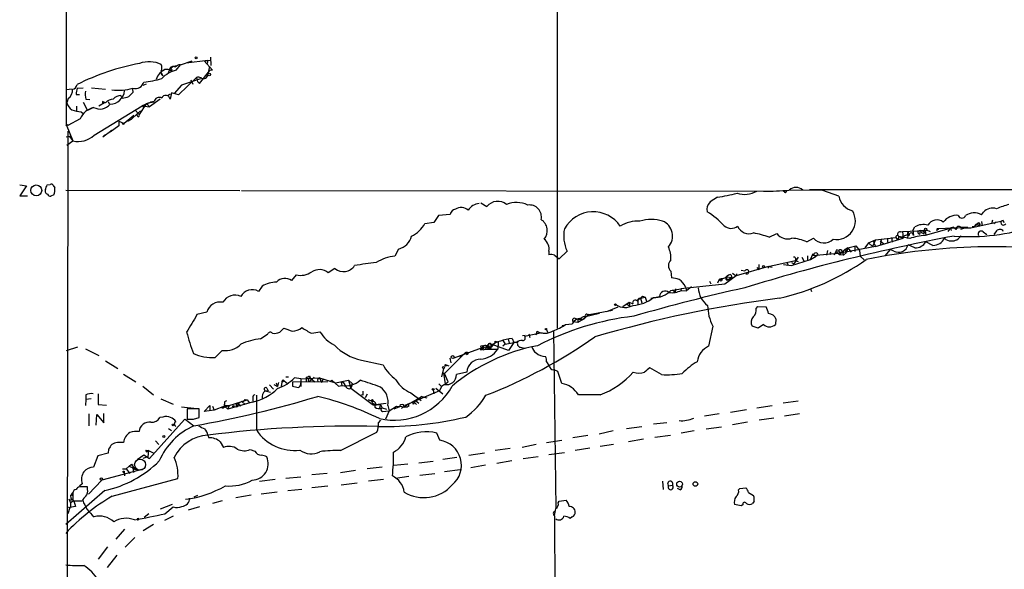
# Model space of a CAD drawing. Extents: x 18 to 1030, y 342 to 1196.
# Drawn here: x 29 to 190, y 473 to 563 of the extents above; entities that cross this region are included whole.
import ezdxf

# ---------------------------------------------------------------- set-up
doc = ezdxf.new("R2010")
doc.units = 0
doc.header["$MEASUREMENT"] = 0
doc.layers.add('MAIN', color=5, linetype='CONTINUOUS')

msp = doc.modelspace()

# ---------------------------------------------------------------- linework, layer by layer
at = {"layer": 'MAIN'}
for p, q in [((117.0093, 912.8931), (116.9247, 512.6738)), ((56.134, 556.1078), (59.69, 556.5311)), ((59.0973, 556.4465), (60.198, 556.5311)), ((59.69, 556.5311), (59.6053, 556.0231)), ((60.1133, 557.0391), (60.198, 555.6845)), ((53.4247, 555.0071), (53.1707, 554.4145)), ((54.0173, 555.5151), (53.4247, 555.0071)), ((53.4247, 555.0071), (53.6787, 554.7531)), ((53.848, 554.9225), (53.6787, 554.7531)), ((54.61, 555.5998), (54.0173, 555.5151)), ((54.0173, 555.5151), (54.61, 555.5998)), ((54.5253, 554.9225), (55.2027, 555.7691)), ((55.2027, 555.7691), (57.15, 556.4465)), ((58.3353, 552.7211), (60.0287, 554.8378)), ((59.0973, 556.4465), (60.452, 554.9225)), ((59.944, 555.5151), (59.69, 554.2451)), ((60.452, 554.9225), (60.0287, 554.8378)), ((52.07, 554.4991), (52.324, 553.9911)), ((57.8273, 553.7371), (54.864, 550.8585)), ((58.5047, 553.4831), (55.372, 552.4671)), ((56.896, 553.3138), (57.2347, 552.6365)), ((57.8273, 553.7371), (57.9967, 553.0598)), ((37.338, 551.7898), (36.576, 551.7051)), ((38.2693, 551.9591), (39.2853, 552.0438)), ((40.64, 552.0438), (42.926, 551.7898)), ((47.3287, 551.8745), (47.4133, 551.2818)), ((49.6147, 552.6365), (49.022, 552.3825)), ((55.372, 552.4671), (54.1867, 551.1125)), ((57.9967, 553.0598), (58.3353, 552.7211)), ((36.83, 550.2658), (36.576, 549.5885)), ((38.1, 550.9431), (38.6927, 550.9431)), ((39.7087, 550.1811), (40.386, 550.0965)), ((45.6353, 550.3505), (45.466, 550.7738)), ((51.9007, 550.1811), (50.1227, 548.9111)), ((53.086, 550.7738), (53.594, 551.0278)), ((53.7633, 551.1971), (53.5093, 550.1811)), ((54.864, 550.8585), (53.7633, 551.1971)), ((38.1847, 548.9958), (38.1847, 548.2338)), ((39.2853, 549.6731), (39.9627, 548.3185)), ((40.9787, 548.8265), (39.9627, 548.3185)), ((41.0633, 544.2545), (48.9373, 549.0805)), ((42.7567, 549.5885), (41.8253, 548.9958)), ((42.926, 549.5885), (42.418, 549.7578)), ((42.418, 549.7578), (42.418, 549.4191)), ((43.3493, 549.7578), (43.5187, 549.4191)), ((47.752, 548.4031), (48.4293, 547.6411)), ((49.6147, 549.4191), (48.4293, 547.6411)), ((49.6993, 549.4191), (48.9373, 549.0805)), ((48.9373, 549.0805), (49.1913, 548.8265)), ((48.9373, 549.0805), (49.1913, 548.8265)), ((48.9373, 549.0805), (50.1227, 548.9111)), ((49.6993, 549.4191), (50.292, 549.6731)), ((49.6993, 549.4191), (50.1227, 548.9111)), ((50.8847, 549.7578), (50.292, 549.6731)), ((38.7773, 546.9638), (36.7453, 545.8631)), ((38.9467, 548.0645), (39.2853, 547.8105)), ((47.5827, 547.4718), (45.974, 546.2018)), ((46.5667, 546.5405), (47.1593, 546.8791)), ((48.1753, 547.8105), (47.1593, 546.8791)), ((48.0907, 547.4718), (48.1753, 547.8105)), ((48.1753, 547.8105), (48.6833, 548.2338)), ((36.4913, 546.0325), (37.592, 543.3231)), ((45.1273, 545.7785), (43.688, 544.7625)), ((45.1273, 546.5405), (45.974, 546.2018)), ((45.1273, 546.5405), (45.1273, 545.7785)), ((36.4913, 544.0005), (36.9993, 544.0851)), ((36.7453, 544.9318), (36.576, 375.2598)), ((36.9993, 544.0851), (37.592, 543.3231)), ((42.5027, 544.0005), (43.942, 545.1011)), ((42.8413, 544.3391), (42.5027, 544.0005)), ((43.688, 544.7625), (43.942, 545.1011)), ((36.576, 542.6458), (37.592, 543.3231)), ((28.8713, 536.1265), (29.972, 535.9571)), ((29.972, 535.9571), (28.8713, 534.3485)), ((33.3587, 536.1265), (33.8667, 536.2111)), ((34.3747, 536.0418), (34.6287, 535.6185)), ((28.8713, 534.3485), (30.1413, 534.3485)), ((34.4593, 534.5178), (33.9513, 534.2638)), ((36.4067, 535.2798), (64.9393, 535.1951)), ((65.1933, 535.1951), (151.9767, 535.1105)), ((143.1713, 534.0945), (141.986, 533.3325)), ((154.2627, 534.8565), (154.5167, 535.1105)), ((160.4433, 535.1951), (155.1093, 535.2798)), ((158.242, 535.3645), (727.6253, 535.1951)), ((163.068, 534.2638), (160.4433, 535.1951)), ((104.394, 533.1631), (105.41, 532.5705)), ((97.4513, 531.1311), (96.6893, 529.9458)), ((99.3987, 531.3005), (97.4513, 531.1311)), ((186.436, 531.2158), (186.7747, 531.6391)), ((96.6893, 529.9458), (95.25, 529.7765)), ((175.1753, 528.6758), (175.514, 529.2685)), ((183.3033, 529.0991), (179.1547, 528.9298)), ((181.356, 529.0991), (180.9327, 528.5065)), ((181.356, 529.0991), (181.864, 529.1838)), ((181.356, 529.0991), (181.4407, 528.6758)), ((181.864, 529.1838), (182.2027, 528.8451)), ((184.15, 529.1838), (182.9647, 528.8451)), ((183.0493, 529.1838), (184.15, 529.1838)), ((183.3033, 529.0991), (184.658, 529.0991)), ((184.658, 529.0991), (188.8067, 530.0305)), ((185.2507, 529.2685), (184.912, 529.2685)), ((185.42, 529.6071), (186.182, 529.6071)), ((185.928, 529.9458), (186.182, 529.6071)), ((186.436, 530.1151), (186.5207, 529.4378)), ((188.214, 530.3691), (188.0447, 529.7765)), ((188.8067, 530.0305), (188.468, 529.7765)), ((188.8067, 530.0305), (189.6533, 530.1998)), ((189.992, 530.2845), (189.6533, 530.1998)), ((189.6533, 530.1998), (189.992, 530.2845)), ((189.992, 530.2845), (190.0767, 529.9458)), ((151.638, 527.5751), (152.908, 528.1678)), ((169.0793, 527.1518), (172.3813, 527.4905)), ((171.704, 527.4905), (171.7887, 526.7285)), ((172.3813, 527.4905), (172.72, 527.0671)), ((172.8893, 527.6598), (172.72, 527.0671)), ((172.8893, 527.6598), (173.5667, 527.4058)), ((174.6673, 527.3211), (172.8893, 527.6598)), ((173.1433, 528.4218), (173.482, 528.5065)), ((173.482, 528.5065), (177.2073, 528.6758)), ((173.482, 528.5065), (173.5667, 527.4058)), ((174.4133, 528.5065), (174.3287, 527.3211)), ((174.3287, 527.9138), (174.4133, 528.5065)), ((175.1753, 528.6758), (175.26, 527.8291)), ((176.022, 528.2525), (176.276, 527.9985)), ((176.3607, 528.5911), (176.276, 527.9985)), ((177.2073, 528.6758), (176.3607, 528.5911)), ((176.6147, 528.3371), (176.784, 528.1678)), ((177.2073, 528.6758), (177.292, 527.9138)), ((179.1547, 528.9298), (179.07, 528.5911)), ((182.372, 529.0145), (182.2027, 528.8451)), ((186.69, 528.4218), (187.2827, 527.9985)), ((188.8913, 528.5911), (188.468, 527.9985)), ((157.8187, 526.8131), (158.9193, 527.4058)), ((169.0793, 526.0511), (162.9833, 524.8658)), ((164.5073, 525.7971), (165.862, 526.1358)), ((165.6927, 526.0511), (165.6927, 525.2045)), ((165.862, 526.1358), (166.4547, 525.3738)), ((167.894, 526.6438), (167.3013, 525.7971)), ((167.894, 526.6438), (169.0793, 527.1518)), ((167.894, 526.6438), (168.5713, 526.0511)), ((169.0793, 527.1518), (168.5713, 526.0511)), ((169.0793, 527.1518), (168.7407, 526.7285)), ((168.7407, 526.7285), (169.0793, 526.0511)), ((169.0793, 526.0511), (173.5667, 527.4058)), ((170.0107, 527.1518), (169.8413, 526.2205)), ((169.8413, 526.9825), (170.434, 526.4745)), ((171.0267, 527.2365), (171.0267, 526.7285)), ((175.514, 525.7971), (174.4133, 526.3051)), ((178.4773, 526.2205), (177.292, 526.8131)), ((90.932, 525.6278), (90.3393, 524.4425)), ((115.57, 525.2891), (115.57, 524.6965)), ((116.5013, 524.6118), (117.2633, 524.0191)), ((117.2633, 524.0191), (118.5333, 525.2891)), ((156.3793, 524.2731), (155.702, 523.1725)), ((156.972, 524.2731), (157.3107, 523.6805)), ((157.9033, 524.5271), (157.9033, 523.8498)), ((158.4113, 523.9345), (158.8347, 524.8658)), ((158.4113, 523.9345), (159.3427, 524.4425)), ((162.9833, 524.8658), (158.75, 524.5271)), ((161.2053, 525.3738), (161.036, 524.6118)), ((161.7133, 525.1198), (161.544, 524.6965)), ((162.56, 525.2045), (162.306, 524.6118)), ((162.6447, 525.4585), (162.56, 525.2045)), ((162.56, 525.2045), (163.576, 525.1198)), ((162.56, 525.2045), (163.1527, 524.6965)), ((163.9993, 525.4585), (163.1527, 524.6965)), ((163.83, 524.6118), (163.1527, 524.6965)), ((163.576, 525.2045), (163.9993, 525.4585)), ((163.9993, 525.4585), (163.576, 525.1198)), ((163.6607, 525.1198), (163.83, 524.6118)), ((164.338, 525.0351), (163.83, 524.6118)), ((164.5073, 525.7971), (163.9993, 525.4585)), ((164.1687, 525.2891), (164.338, 525.0351)), ((164.5073, 525.7971), (164.338, 525.0351)), ((164.5073, 525.7971), (165.1, 525.1198)), ((166.4547, 525.3738), (166.5393, 524.4425)), ((166.5393, 524.4425), (167.2167, 523.8498)), ((171.45, 525.5431), (170.6033, 524.5271)), ((172.0427, 525.2891), (171.45, 525.5431)), ((151.5533, 522.7491), (146.2193, 521.2251)), ((149.606, 522.5798), (149.9447, 522.2411)), ((149.9447, 523.0878), (149.9447, 522.2411)), ((150.7067, 522.5798), (155.956, 523.7651)), ((151.5533, 522.7491), (151.4687, 522.4951)), ((151.5533, 522.7491), (152.146, 522.6645)), ((154.0087, 523.0878), (155.2787, 522.9185)), ((154.6013, 523.3418), (154.7707, 522.9185)), ((155.2787, 522.9185), (158.4113, 523.9345)), ((155.2787, 523.4265), (155.702, 523.1725)), ((155.956, 524.1038), (155.956, 523.7651)), ((155.956, 523.7651), (156.3793, 523.5958)), ((74.168, 521.3945), (73.406, 520.4631)), ((80.518, 522.4105), (79.4173, 521.7331)), ((135.5513, 521.9871), (135.636, 520.8865)), ((146.2193, 521.2251), (144.3567, 519.8705)), ((144.6107, 521.0558), (144.78, 520.4631)), ((144.6953, 521.0558), (145.542, 520.9711)), ((145.542, 520.9711), (144.78, 520.4631)), ((145.3727, 521.4791), (145.542, 520.9711)), ((145.6267, 521.6485), (146.2193, 521.2251)), ((146.304, 521.5638), (146.2193, 521.2251)), ((147.066, 522.1565), (147.6587, 522.0718)), ((68.58, 519.5318), (67.9873, 518.6851)), ((144.3567, 519.8705), (137.16, 519.1085)), ((137.922, 519.4471), (138.0913, 518.7698)), ((138.938, 519.4471), (138.0913, 518.7698)), ((142.1553, 519.8705), (141.9013, 520.2938)), ((143.4253, 520.6325), (143.1713, 520.0398)), ((143.4253, 520.6325), (143.5947, 520.4631)), ((143.4253, 520.6325), (143.5947, 520.4631)), ((130.556, 517.5845), (131.318, 517.7538)), ((130.8947, 517.9231), (131.318, 517.7538)), ((131.318, 517.7538), (131.572, 517.0765)), ((132.2493, 517.5845), (133.6887, 517.8385)), ((135.5513, 518.8545), (137.16, 519.1085)), ((135.8053, 518.9391), (136.2287, 518.5158)), ((136.3133, 519.1085), (136.2287, 518.5158)), ((137.16, 519.1085), (137.2447, 518.8545)), ((137.2447, 518.8545), (138.0913, 518.7698)), ((158.4113, 519.1085), (158.5807, 518.6851)), ((125.0527, 515.3831), (126.9153, 516.1451)), ((127.6773, 516.2298), (128.6933, 516.9071)), ((128.27, 516.6531), (128.778, 516.3145)), ((128.6933, 516.9071), (129.286, 516.6531)), ((128.6933, 516.9071), (128.778, 516.3145)), ((130.1327, 517.2458), (130.1327, 516.5685)), ((130.302, 517.5845), (130.556, 517.5845)), ((130.556, 517.5845), (130.81, 516.8225)), ((149.5213, 515.8911), (149.7753, 516.2298)), ((149.7753, 516.2298), (151.13, 516.1451)), ((59.5207, 515.2985), (57.912, 514.8751)), ((122.174, 514.8751), (121.2427, 514.1131)), ((121.5813, 514.5365), (121.2427, 514.1131)), ((123.8673, 515.0445), (121.5813, 514.5365)), ((121.8353, 514.9598), (122.174, 514.8751)), ((122.174, 514.8751), (125.984, 515.6371)), ((117.7713, 513.0971), (118.0253, 513.1818)), ((118.2793, 513.2665), (119.38, 513.3511)), ((120.3113, 513.6051), (119.5493, 513.6898)), ((119.8033, 514.2825), (120.3113, 514.1131)), ((120.3113, 514.1131), (120.3113, 513.6051)), ((120.3113, 514.1131), (121.2427, 514.1131)), ((121.2427, 514.1131), (120.3113, 513.6051)), ((142.4093, 513.0125), (141.732, 509.7105)), ((149.86, 512.6738), (148.844, 513.0125)), ((150.7067, 513.2665), (149.86, 512.6738)), ((152.7387, 514.1978), (152.654, 513.2665)), ((68.326, 510.8958), (69.5113, 511.7425)), ((71.4587, 511.9965), (72.136, 512.6738)), ((76.708, 511.8271), (78.0627, 512.0811)), ((111.6753, 511.4885), (111.252, 511.4038)), ((114.4693, 511.9118), (111.5907, 511.3191)), ((112.268, 511.7425), (112.4373, 511.1498)), ((113.4533, 511.5731), (113.6227, 512.1658)), ((115.1467, 512.4198), (115.316, 511.9965)), ((116.332, 512.2505), (116.6707, 483.2098)), ((105.41, 509.7105), (105.156, 509.2025)), ((105.664, 509.9645), (105.41, 509.7105)), ((105.7487, 510.1338), (106.0873, 510.0491)), ((106.0873, 510.0491), (106.5953, 510.0491)), ((106.0873, 510.0491), (106.172, 509.6258)), ((106.0873, 510.0491), (106.172, 509.6258)), ((108.966, 509.0331), (106.0873, 510.0491)), ((106.7647, 510.5571), (107.2727, 510.3878)), ((107.2727, 510.3878), (107.188, 509.2025)), ((107.2727, 510.3878), (107.2727, 509.7951)), ((107.95, 510.7265), (108.3733, 510.0491)), ((108.3733, 510.0491), (108.0347, 509.7105)), ((108.3733, 510.0491), (109.8127, 510.3031)), ((108.8813, 510.8958), (109.0507, 510.2185)), ((108.8813, 510.8958), (109.0507, 510.2185)), ((109.8127, 510.3031), (108.966, 509.0331)), ((109.5587, 510.9805), (109.8127, 510.3031)), ((110.236, 510.3031), (109.8127, 510.3031)), ((38.354, 509.5411), (36.4913, 508.9485)), ((39.624, 509.2871), (41.8253, 508.1865)), ((60.8753, 507.8478), (62.0607, 509.0331)), ((98.4673, 505.2231), (101.854, 508.6098)), ((104.648, 509.4565), (99.9913, 507.7631)), ((100.9227, 508.1865), (101.092, 507.9325)), ((101.854, 508.6098), (102.1927, 508.3558)), ((102.362, 508.6098), (102.1927, 508.3558)), ((104.3093, 509.2871), (104.648, 509.4565)), ((104.3093, 509.2871), (104.394, 509.1178)), ((104.3093, 509.2871), (104.394, 509.1178)), ((104.8173, 509.1178), (105.156, 509.2025)), ((105.156, 509.2025), (107.188, 509.2025)), ((105.5793, 509.2025), (105.7487, 509.3718)), ((106.0873, 509.3718), (106.172, 509.6258)), ((110.9133, 509.5411), (111.5907, 509.3718)), ((42.926, 507.3398), (44.958, 506.0698)), ((84.836, 507.4245), (88.392, 506.6625)), ((98.7213, 506.6625), (99.1447, 506.4931)), ((99.314, 507.7631), (99.4833, 507.0011)), ((115.1467, 507.1705), (115.6547, 506.4085)), ((45.8893, 505.1385), (47.9213, 503.8685)), ((76.3693, 504.8845), (76.454, 504.5458)), ((98.298, 506.0698), (97.9593, 504.7151)), ((98.4673, 505.2231), (98.298, 505.3078)), ((98.298, 505.3078), (98.552, 503.5298)), ((99.06, 503.8685), (98.4673, 505.2231)), ((102.108, 505.4771), (100.4147, 505.0538)), ((117.6867, 503.6145), (117.0093, 505.5618)), ((134.0273, 505.0538), (132.08, 506.1545)), ((69.7653, 503.3605), (70.4427, 502.6831)), ((70.5273, 503.4451), (71.12, 503.1065)), ((70.866, 503.6991), (71.12, 503.1065)), ((71.2893, 503.7838), (71.12, 503.1065)), ((71.7973, 503.7838), (71.7127, 503.1911)), ((72.2207, 504.0378), (71.7973, 503.7838)), ((72.0513, 504.2071), (72.2207, 504.0378)), ((72.2207, 504.0378), (72.7287, 503.6145)), ((72.4747, 504.7151), (72.898, 504.7151)), ((73.5753, 503.8685), (79.3327, 503.9531)), ((73.5753, 503.8685), (73.5753, 503.1911)), ((74.93, 504.3765), (73.914, 504.5458)), ((74.93, 504.3765), (77.978, 504.5458)), ((74.93, 504.3765), (74.93, 503.7838)), ((74.93, 504.3765), (74.93, 503.7838)), ((74.93, 503.6991), (74.93, 503.1065)), ((75.7767, 504.6305), (75.7767, 503.8685)), ((76.2, 503.9531), (76.6233, 504.1225)), ((76.454, 504.5458), (76.6233, 504.1225)), ((76.454, 504.5458), (77.216, 503.8685)), ((77.1313, 504.6305), (76.6233, 504.1225)), ((77.6393, 504.2071), (77.724, 503.8685)), ((77.978, 504.5458), (80.6027, 503.6991)), ((77.978, 504.5458), (78.3167, 503.7838)), ((78.5707, 504.3765), (78.3167, 503.7838)), ((79.6713, 503.9531), (80.01, 504.1225)), ((80.01, 504.1225), (81.1107, 503.1911)), ((80.6027, 503.6991), (82.7193, 504.1225)), ((81.1107, 503.1911), (81.6187, 503.2758)), ((81.534, 503.8685), (81.6187, 503.2758)), ((82.7193, 504.1225), (83.3967, 503.5298)), ((82.7193, 504.1225), (83.1427, 502.8525)), ((82.8887, 503.3605), (83.1427, 502.8525)), ((83.3967, 503.5298), (83.1427, 502.8525)), ((97.536, 503.5298), (97.9593, 503.1065)), ((98.4673, 503.4451), (97.9593, 503.1065)), ((98.552, 503.5298), (99.06, 503.8685)), ((39.7087, 501.7518), (39.7087, 500.9898)), ((41.7407, 501.9211), (41.7407, 500.1431)), ((49.022, 503.1911), (50.8, 501.7518)), ((67.6487, 501.6671), (67.6487, 495.9945)), ((69.088, 502.4291), (69.596, 502.4291)), ((69.088, 502.4291), (69.9347, 502.1751)), ((69.342, 502.8525), (69.596, 502.4291)), ((85.09, 501.6671), (84.836, 501.7518)), ((85.5133, 501.3285), (85.852, 501.9211)), ((97.6207, 502.4291), (91.948, 499.9738)), ((92.964, 502.0905), (94.6573, 500.8205)), ((96.6047, 502.5138), (96.6893, 501.9211)), ((97.028, 502.8525), (98.2133, 501.9211)), ((97.9593, 503.1065), (97.6207, 502.4291)), ((39.7087, 500.9898), (39.624, 499.9738)), ((40.5553, 501.0745), (39.7087, 500.9898)), ((41.7407, 500.1431), (43.0953, 500.0585)), ((51.9853, 501.0745), (54.0173, 500.2278)), ((62.484, 500.6511), (62.8227, 500.8205)), ((62.5687, 500.0585), (63.1613, 499.9738)), ((66.9713, 500.5665), (62.992, 499.3811)), ((63.1613, 499.9738), (66.1247, 500.9051)), ((64.6853, 500.3125), (64.516, 499.7198)), ((65.278, 500.6511), (64.6853, 500.3125)), ((65.278, 500.6511), (64.6853, 500.3125)), ((64.6853, 500.3125), (65.1087, 499.8891)), ((65.278, 500.6511), (65.786, 500.1431)), ((65.786, 500.9898), (66.1247, 500.9051)), ((66.1247, 500.9051), (66.4633, 500.4818)), ((66.1247, 500.9051), (66.4633, 500.4818)), ((67.056, 501.2438), (67.056, 500.7358)), ((85.9367, 500.9898), (86.5293, 500.7358)), ((86.614, 500.2278), (87.9687, 500.1431)), ((88.9, 500.3125), (86.6987, 500.0585)), ((87.122, 500.2278), (86.6987, 500.0585)), ((86.6987, 500.0585), (87.9687, 500.1431)), ((87.122, 500.4818), (87.0373, 499.7198)), ((87.376, 500.2278), (87.9687, 500.1431)), ((87.9687, 500.1431), (87.7993, 499.5505)), ((87.9687, 500.1431), (88.2227, 499.6351)), ((91.44, 499.5505), (94.742, 501.4978)), ((93.218, 500.5665), (93.3027, 500.2278)), ((93.726, 500.8205), (93.3027, 500.2278)), ((93.726, 500.8205), (94.234, 500.3971)), ((93.726, 500.3125), (93.8953, 500.1431)), ((93.98, 501.3285), (94.3187, 501.1591)), ((94.742, 501.4978), (94.3187, 501.1591)), ((94.742, 501.4978), (95.5887, 501.2438)), ((156.3793, 500.7358), (153.924, 500.3971)), ((40.2167, 498.6191), (40.2167, 496.6718)), ((41.402, 496.7565), (41.4867, 498.5345)), ((41.4867, 498.5345), (42.672, 497.1798)), ((42.672, 497.1798), (42.672, 498.7038)), ((55.372, 499.8045), (57.404, 499.5505)), ((58.2507, 499.4658), (56.3033, 499.4658)), ((56.3033, 499.4658), (56.3033, 497.7725)), ((58.2507, 498.0265), (58.2507, 499.4658)), ((59.0973, 499.0425), (60.0287, 499.9738)), ((60.706, 499.2118), (59.0973, 499.0425)), ((60.0287, 499.9738), (60.0287, 499.1271)), ((60.452, 499.8891), (60.706, 499.2118)), ((62.3993, 499.8891), (60.706, 499.2118)), ((61.976, 499.6351), (63.1613, 499.9738)), ((62.3993, 499.8891), (62.992, 499.3811)), ((63.1613, 499.9738), (62.992, 499.3811)), ((63.9233, 499.9738), (63.9233, 499.7198)), ((64.3467, 499.9738), (64.516, 499.7198)), ((88.2227, 499.6351), (88.9847, 499.3811)), ((88.3073, 499.0425), (89.408, 499.1271)), ((89.408, 499.1271), (88.8153, 497.7725)), ((89.154, 499.9738), (89.408, 499.1271)), ((89.408, 499.1271), (90.5933, 499.8891)), ((91.1013, 499.8045), (90.17, 499.3811)), ((90.5933, 499.8891), (92.3713, 499.8045)), ((91.8633, 499.7198), (92.3713, 499.8045)), ((92.6253, 499.8891), (92.3713, 499.8045)), ((143.4253, 498.6191), (141.0547, 498.2805)), ((147.9127, 499.2965), (145.288, 498.8731)), ((149.606, 499.6351), (152.146, 499.9738)), ((156.6333, 498.6191), (154.178, 498.2805)), ((50.1227, 491.3378), (55.88, 497.6878)), ((52.324, 498.1111), (51.816, 498.0265)), ((55.88, 497.6878), (55.9647, 497.7725)), ((55.9647, 497.7725), (57.404, 496.6718)), ((57.3193, 497.7725), (58.2507, 498.0265)), ((87.63, 497.1798), (88.0533, 497.6031)), ((134.874, 497.1798), (132.6727, 496.9258)), ((148.082, 497.2645), (145.6267, 496.8411)), ((152.4, 497.9418), (150.0293, 497.6031)), ((53.2553, 496.2485), (53.7633, 495.9098)), ((81.4493, 492.6078), (87.376, 495.6558)), ((97.7053, 494.3011), (97.1973, 495.4865)), ((126.0687, 495.8251), (123.7827, 495.3171)), ((130.81, 496.5025), (128.27, 496.1638)), ((139.3613, 495.8251), (137.2447, 495.4865)), ((141.3087, 496.1638), (143.8487, 496.5025)), ((51.1387, 494.2165), (51.6467, 493.6238)), ((59.69, 495.1478), (59.8593, 494.7245)), ((61.722, 494.0471), (62.23, 493.1158)), ((113.4533, 493.6238), (111.1673, 493.1158)), ((115.1467, 493.9625), (117.6867, 494.3011)), ((121.92, 495.0631), (119.4647, 494.7245)), ((126.1533, 493.6238), (123.952, 493.2851)), ((131.064, 494.4705), (128.6087, 494.0471)), ((132.9267, 494.8091), (135.4667, 495.1478)), ((43.3493, 492.1845), (41.656, 491.7611)), ((43.434, 492.8618), (43.3493, 492.1845)), ((49.6147, 492.6925), (49.9533, 492.6078)), ((49.9533, 492.6078), (49.784, 492.5231)), ((49.784, 492.5231), (49.9533, 492.6078)), ((49.9533, 492.6078), (49.8687, 491.5918)), ((49.9533, 492.6078), (50.7153, 492.2691)), ((66.6327, 492.7771), (67.3947, 492.5231)), ((102.4467, 491.8458), (104.9867, 492.2691)), ((109.22, 492.9465), (106.7647, 492.6078)), ((118.11, 492.2691), (115.57, 491.9305)), ((122.2587, 493.0311), (119.888, 492.6078)), ((41.656, 491.7611), (40.9787, 489.8985)), ((46.8207, 490.0678), (47.1593, 490.4065)), ((47.1593, 490.4065), (47.6673, 489.5598)), ((48.0907, 491.1685), (49.1913, 491.9305)), ((49.8687, 491.5918), (49.022, 491.3378)), ((49.1913, 491.9305), (50.1227, 491.3378)), ((92.456, 490.4065), (90.17, 490.1525)), ((96.6047, 490.8298), (94.234, 490.5758)), ((100.4993, 491.5071), (98.2133, 491.1685)), ((109.474, 490.9145), (107.0187, 490.4911)), ((113.792, 491.5918), (111.3367, 491.2531)), ((49.1067, 489.5598), (42.3333, 487.7818)), ((45.72, 489.6445), (46.3127, 489.6445)), ((45.974, 489.0518), (46.0587, 488.4591)), ((46.3127, 489.6445), (46.8207, 490.0678)), ((46.3127, 489.6445), (46.9053, 488.8825)), ((46.8207, 490.0678), (47.4133, 489.8138)), ((47.4133, 489.8138), (47.498, 489.0518)), ((47.6673, 489.5598), (48.3447, 489.4751)), ((79.248, 488.8825), (76.708, 488.6285)), ((81.4493, 489.0518), (83.9047, 489.3905)), ((88.2227, 489.8985), (85.7673, 489.6445)), ((96.8587, 488.7978), (94.4033, 488.5438)), ((101.0073, 489.4751), (98.4673, 489.1365)), ((105.156, 490.2371), (102.7853, 489.8138)), ((39.116, 487.1891), (38.6927, 486.7658)), ((42.3333, 487.7818), (40.132, 485.4958)), ((44.0267, 485.1571), (54.7793, 488.0358)), ((70.6967, 487.8665), (68.1567, 487.5278)), ((74.93, 488.2898), (72.4747, 488.0358)), ((81.534, 487.0198), (84.1587, 487.3585)), ((88.4767, 487.8665), (86.0213, 487.6125)), ((92.6253, 488.3745), (90.424, 488.0358)), ((134.1967, 487.6125), (134.2813, 486.2578)), ((42.8413, 486.0885), (36.4067, 480.5005)), ((37.592, 485.6651), (37.592, 484.3951)), ((39.9627, 486.6811), (38.6927, 486.6811)), ((39.9627, 486.2578), (39.9627, 486.6811)), ((71.0353, 485.8345), (68.4107, 485.4958)), ((75.0993, 486.2578), (72.8133, 486.0038)), ((79.3327, 486.7658), (76.708, 486.5118)), ((135.128, 486.8505), (135.8053, 486.9351)), ((137.0753, 486.1731), (136.652, 486.4271)), ((146.6427, 486.1731), (146.812, 486.4271)), ((146.812, 486.4271), (147.828, 486.5118)), ((148.2513, 485.7498), (149.098, 485.2418)), ((36.9147, 484.7338), (37.1687, 484.0565)), ((37.1687, 485.2418), (37.2533, 484.8185)), ((37.7613, 484.3951), (37.1687, 484.0565)), ((37.1687, 484.0565), (37.1687, 483.2945)), ((37.2533, 484.8185), (37.7613, 484.3951)), ((37.592, 484.3951), (39.116, 484.3951)), ((37.7613, 484.3951), (38.0153, 483.4638)), ((57.9967, 485.2418), (57.404, 484.9878)), ((62.0607, 484.3951), (60.452, 483.9718)), ((66.802, 485.3265), (64.262, 484.9031)), ((117.094, 484.0565), (117.2633, 484.3105)), ((117.2633, 484.3105), (118.364, 484.4798)), ((149.1827, 484.3105), (148.9287, 483.9718)), ((36.576, 483.3791), (37.1687, 483.2945)), ((37.084, 483.2945), (36.7453, 482.2785)), ((38.0153, 483.4638), (37.084, 483.2945)), ((50.038, 482.2785), (49.276, 481.6858)), ((53.848, 483.8025), (51.9007, 483.0405)), ((52.6627, 482.2785), (54.0173, 483.3791)), ((58.3353, 483.3791), (56.4727, 482.8711)), ((147.066, 483.5485), (145.9653, 483.8025)), ((147.32, 483.7178), (147.066, 483.5485)), ((48.3447, 481.5165), (48.0907, 481.4318)), ((54.0173, 481.8551), (52.578, 481.1778)), ((116.5013, 481.9398), (116.7553, 375.1751)), ((119.38, 481.7705), (119.0413, 481.5165)), ((46.0587, 479.7385), (44.6193, 478.1298)), ((50.8, 480.5005), (49.1067, 479.4845)), ((47.752, 478.3838), (46.1433, 476.7751)), ((43.2647, 476.8598), (41.7407, 474.8278)), ((44.7887, 475.5051), (43.18, 473.4731))]:
    msp.add_line(p, q, dxfattribs=at)
for centre, radius in [((57.7638, 556.9334), 0.1496), ((59.9016, 554.2029), 0.2158), ((36.6183, 545.9055), 0.1338), ((45.847, 546.1595), 0.1338), ((31.5899, 535.2257), 0.888), ((177.2708, 528.8558), 0.1907), ((179.2393, 528.8875), 0.0946), ((159.3003, 524.7389), 0.2993), ((150.7066, 522.7492), 0.1693), ((126.4496, 516.5262), 0.1338), ((117.8136, 513.0549), 0.0598), ((115.0619, 512.5045), 0.1197), ((104.5748, 509.622), 0.1809), ((99.8038, 507.9265), 0.2486), ((98.6366, 506.5778), 0.1197), ((98.2979, 506.2392), 0.1693), ((96.6046, 502.655), 0.1411), ((86.6422, 500.8205), 0.1411), ((53.9961, 496.82), 0.1496), ((52.4721, 494.915), 0.1496), ((45.8893, 489.1365), 0.1197), ((42.2486, 487.9512), 0.1893), ((136.9687, 487.1263), 0.4761), ((139.5619, 487.1487), 0.3721)]:
    msp.add_circle(centre, radius, dxfattribs=at)
at = {"layer": 'MAIN', "color": 5}
msp.add_circle((48.5986, 490.3218), 0.9029, dxfattribs=at)
at = {"layer": 'MAIN'}
for centre, radius, start, end in [((43216.5308, 611.2175), 43180.0887, 179.85731136, 180.08649437), ((55.8449, 517.5348), 39.1802, 100.784004, 116.652817), ((50.0804, 551.494), 4.7923, 65.470358, 109.078066), ((53.8198, 552.5234), 2.74, 114.979753, 161.374608), ((50.4188, 555.3035), 1.7405, 341.565051, 18.431826), ((55.7386, 550.0477), 5.0235, 103.976493, 135.514551), ((52.9252, 553.898), 1.1397, 48.61403, 103.315649), ((54.0143, 554.9462), 0.5927, 54.79495, 174.102811), ((53.6152, 554.859), 0.2413, 15.257201, 142.137512), ((55.1059, 554.7833), 0.9905, 84.391856, 139.204217), ((48.0474, 566.3989), 13.4725, 274.870654, 287.750132), ((52.5781, 554.4991), 0.568, 153.43946, 243.425927), ((58.0391, 552.1707), 1.5807, 69.629778, 97.700518), ((59.0022, 554.204), 0.6889, 233.178338, 3.419685), ((35.8649, 551.6072), 1.6525, 305.733966, 6.344021), ((37.3803, 552.6788), 0.898, 278.130102, 351.869898), ((292.1885, 509.1255), 257.5067, 170.424926, 170.654106), ((45.0854, 559.9262), 8.3002, 262.082031, 286.287789), ((47.8266, 553.2996), 1.4028, 252.864539, 346.624531), ((44.1092, 551.1124), 4.498, 175.681504, 191.949474), ((44.3129, 548.2735), 1.9112, 93.506768, 136.524333), ((43.5894, 551.8179), 2.4854, 272.273656, 353.48262), ((45.5833, 548.8655), 1.9119, 93.51745, 136.519532), ((45.4882, 553.5), 3.1529, 272.674103, 293.313364), ((216.3995, 381.6183), 239.462, 134.885408, 135.114592), ((51.7314, 549.6005), 0.8612, 60.559617, 169.475571), ((52.8078, 550.0723), 0.7099, 8.816117, 156.927525), ((38.7779, 550.2661), 2.3038, 197.104923, 233.966775), ((41.7431, 564.2499), 16.4252, 254.749776, 260.197608), ((41.8958, 545.5105), 3.4405, 105.459749, 155.013288), ((42.0304, 550.696), 2.1451, 240.639773, 320.601403), ((51.4755, 543.4172), 6.2837, 95.394947, 107.225274), ((48.2902, 547.496), 0.201, 186.916373, 46.209443), ((38.4547, 547.0424), 3.818, 256.941045, 313.097034), ((-157.2832, 599.2505), 200.8207, 341.45046, 341.679625), ((34.0361, 535.8725), 0.3786, 26.565051, 116.578587), ((32.341, 535.4072), 2.2974, 337.22417, 5.277067), ((156.0406, 534.0944), 1.6176, 47.121838, 132.875566), ((33.5772, 535.1182), 0.5328, 152.468328, 255.444726), ((33.8836, 534.7125), 0.4538, 194.027058, 278.580088), ((136.9008, 571.8618), 38.2843, 279.426819, 284.348985), ((147.6322, 538.41), 3.8448, 251.13009, 300.888364), ((151.4683, 569.0772), 33.9752, 268.715532, 275.864905), ((238.7558, 619.7132), 119.7487, 224.893867, 225.123016), ((165.9963, 534.7755), 2.9727, 189.911959, 255.844085), ((101.1875, 530.6103), 1.8026, 49.341822, 121.512134), ((104.2694, 530.8831), 2.1992, 93.373192, 150.147511), ((107.1798, 531.2086), 2.2332, 49.594899, 142.420927), ((110.2715, 529.1135), 4.1364, 63.785563, 113.421575), ((112.362, 530.8616), 1.9805, 348.117004, 97.639952), ((143.0825, 532.1017), 1.6484, 131.697332, 193.253059), ((188.2563, 530.4238), 1.9163, 70.647868, 140.639277), ((196.6376, 512.3787), 21.3108, 105.553671, 111.314778), ((100.4567, 531.0891), 1.0789, 101.299518, 168.700482), ((122.8107, 526.3612), 5.3567, 33.954389, 151.346517), ((135.0995, 521.0774), 12.4109, 42.348033, 59.073217), ((162.7098, 530.2329), 3.0507, 259.172214, 32.969148), ((182.3614, 528.4323), 2.7117, 84.400413, 143.887809), ((183.2187, 531.3005), 0.6164, 195.950503, 344.046943), ((185.7589, 527.4057), 4.2038, 99.275896, 117.600096), ((185.1997, 529.1496), 2.4078, 59.106027, 92.818557), ((91.0507, 532.1173), 4.8076, 294.556394, 330.863558), ((113.0703, 528.6109), 2.2155, 321.658451, 56.286263), ((130.2625, 524.4574), 5.7462, 87.91758, 121.57151), ((132.334, 523.4968), 6.957, 74.469893, 105.530107), ((133.1623, 527.7532), 2.6563, 317.731099, 67.081805), ((145.4261, 530.7834), 1.7727, 229.380827, 306.209876), ((148.3971, 530.261), 2.1273, 205.264056, 289.237296), ((176.874, 526.8816), 2.7472, 74.011345, 119.673482), ((518.2112, -635.6705), 1212.4417, 106.1058698, 106.3350523), ((179.1124, 528.7181), 1.686, 51.117808, 151.502911), ((184.4341, 561.2454), 33.593, 265.757054, 288.309441), ((182.6973, 528.8362), 0.4947, 44.639654, 178.969112), ((269.9753, 487.1178), 94.6305, 153.32033, 153.54954), ((101.0067, 656.7649), 152.6261, 303.578069, 303.807272), ((190.0343, 529.9881), 0.4359, 150.941566, 330.953058), ((90.2487, 528.4278), 2.8822, 283.714168, 346.285832), ((123.7469, 527.7402), 5.761, 168.083273, 205.179897), ((239.2383, 222.0521), 311.0144, 100.614635, 107.124833), ((144.6519, 506.4805), 22.2213, 71.676186, 78.458218), ((154.6437, 529.4238), 2.1425, 215.890528, 289.625761), ((172.6161, 527.5789), 0.2509, 41.284711, 200.630886), ((173.0481, 528.0461), 0.3876, 75.780898, 231.095458), ((174.2393, 527.2224), 0.6971, 60.489581, 164.747765), ((174.9214, 527.9138), 0.349, 345.955794, 194.040224), ((177.274, 520.8918), 6.9376, 90.550864, 112.069637), ((176.2336, 528.3795), 0.2468, 59.008378, 210.97172), ((176.4877, 528.4641), 0.1796, 315, 135), ((176.6147, 655.591), 127.0002, 269.885409, 270.114592), ((176.7587, 528.608), 0.4537, 284.030118, 8.594459), ((176.6568, 528.3795), 0.2995, 315.027052, 44.959413), ((177.2071, 527.1369), 1.5389, 56.610427, 89.992554), ((181.6548, 528.5273), 1.5596, 262.109415, 333.403731), ((186.3396, 528.0861), 0.4852, 43.7726, 211.980351), ((189.4141, 528.1898), 0.659, 28.723565, 142.490244), ((113.4852, 525.5961), 2.1073, 351.623037, 51.117688), ((131.1082, 524.0619), 4.4482, 357.26695, 25.351813), ((154.6344, 519.0037), 8.4337, 67.816713, 85.041883), ((160.6102, 528.8825), 2.2449, 221.131424, 312.842834), ((188.6068, 417.2818), 108.7105, 81.744647, 101.16572), ((172.8046, 526.785), 1.6788, 243.009096, 343.389347), ((175.5101, 527.8676), 2.0705, 270.107922, 329.38363), ((178.4632, 528.2989), 2.0785, 270.388692, 334.551944), ((181.3328, 528.3446), 1.3664, 223.398651, 274.52928), ((90.8896, 517.7117), 6.7533, 94.67402, 122.196399), ((115.8237, 522.3232), 2.3868, 73.507232, 96.101609), ((155.7443, 524.1038), 0.2116, 0, 126.875312), ((162.7293, 524.7812), 0.6826, 60.249913, 97.11981), ((163.399, 525.3277), 0.3342, 172.071139, 321.53563), ((163.3114, 525.2574), 0.2698, 348.694232, 154.441701), ((164.1263, 525.4161), 0.1339, 288.462013, 161.537987), ((81.8924, 524.1482), 2.2155, 231.658451, 326.286263), ((104.6453, 389.2484), 135.2957, 97.369472, 98.890721), ((136.3642, 522.9184), 1.2362, 131.113551, 228.883402), ((144.517, 556.4344), 39.8373, 282.782917, 305.331796), ((74.8878, 524.3995), 3.09, 256.529509, 306.090356), ((77.9419, 519.8864), 2.3637, 51.377291, 121.4676), ((142.7477, 524.7824), 4.2049, 279.27348, 297.59252), ((144.8976, 520.8172), 0.3732, 140.251442, 251.628179), ((145.7771, 519.8537), 1.675, 103.971531, 134.136456), ((147.9611, 521.8904), 0.3526, 247.827525, 149.041816), ((71.0233, 515.4675), 4.7422, 90.877204, 121.012657), ((72.3177, 518.9887), 1.8326, 53.567824, 138.242866), ((135.4514, 516.6613), 4.2292, 69.882861, 87.498325), ((135.3933, 518.3079), 2.7735, 24.251953, 56.946513), ((143.8483, 519.6598), 1.0607, 85.403679, 113.502873), ((143.7323, 520.6324), 0.2181, 230.897224, 22.850219), ((64.1208, 515.8018), 2.2636, 64.124326, 150.772816), ((66.9411, 516.9252), 2.0474, 59.269973, 153.507537), ((214.9576, 218.2937), 308.4162, 102.603804, 106.094965), ((-81.191, 729.1873), 299.3541, 314.882012, 315.111181), ((132.8436, 521.342), 3.6769, 267.335949, 317.427045), ((134.6062, 517.8274), 0.9176, 48.61903, 179.306864), ((135.7205, 521.7339), 3.2579, 261.032951, 297.894345), ((143.6541, 519.3491), 3.6161, 181.129795, 234.665298), ((61.7126, 514.6676), 2.2809, 79.064474, 163.942463), ((178.195, 324.1205), 195.0552, 97.323422, 106.40537), ((128.0457, 518.8175), 2.7576, 237.810713, 298.717581), ((129.7055, 516.7956), 0.443, 39.356754, 198.762116), ((129.0272, 522.2197), 5.8307, 273.377367, 308.698328), ((45.5124, 559.7551), 94.6976, 333.327176, 333.556278), ((149.0473, 516.471), 7.4849, 180.550389, 207.520206), ((148.4075, 514.4663), 3.1985, 10.414759, 31.659608), ((776.7257, 90.1047), 834.9389, 149.4197776, 149.6489572), ((134.8699, 468.8453), 46.0949, 96.745898, 117.329637), ((121.4121, 513.7741), 0.7809, 77.487108, 139.38279), ((121.7789, 514.7058), 0.2602, 77.480746, 220.589353), ((149.9084, 513.6657), 1.2488, 135.78838, 211.536569), ((148.0554, 515.6683), 1.4827, 310.242939, 8.642161), ((151.4909, 513.704), 1.342, 21.590514, 87.334817), ((113.5405, 520.2041), 8.4016, 288.794666, 304.335437), ((120.8056, 512.7259), 1.5567, 89.495739, 156.320041), ((119.7572, 513.9515), 0.3342, 82.071139, 231.53563), ((151.6804, 514.2822), 1.407, 226.209443, 313.787618), ((86.4499, 519.6711), 31.1901, 194.244397, 200.937936), ((69.9181, 511.5529), 0.4488, 37.666685, 155.010871), ((70.5695, 513.9864), 2.1795, 262.189251, 294.077796), ((199.8215, 851.1164), 361.7278, 249.329827, 249.558995), ((73.5228, 514.5578), 2.3922, 269.231152, 311.224002), ((80.8341, 520.8085), 9.8838, 234.534023, 245.325714), ((82.8869, 514.8992), 5.587, 210.291722, 243.949535), ((111.3004, 511.0409), 0.4021, 263.085343, 43.780696), ((114.8685, 514.2703), 2.4456, 239.375758, 304.319081), ((62.6392, 512.3776), 3.3942, 260.186617, 316.683281), ((69.1602, 501.1901), 9.7415, 94.91247, 114.576112), ((86.8085, 516.1365), 8.9325, 224.462523, 257.242645), ((119.5576, 479.3415), 31.0104, 100.874348, 129.728404), ((105.1873, 509.27), 0.5706, 10.277901, 160.92366), ((104.8447, 510.5099), 0.9792, 278.338642, 337.410744), ((74.0269, 581.413), 85.6371, 291.376157, 304.966506), ((105.5935, 509.5553), 0.2403, 310.223759, 139.776241), ((232.487, 551.779), 133.8593, 198.316987, 198.546184), ((105.8968, 509.901), 0.2413, 37.862488, 164.742799), ((105.6185, 509.8602), 0.5054, 284.927036, 21.946659), ((106.299, 510.4725), 0.4734, 243.434949, 10.296185), ((107.9781, 508.4124), 2.1759, 99.705184, 146.105439), ((110.6704, 501.1772), 9.8661, 96.469737, 108.062884), ((111.146, 509.2667), 1.3792, 85.592055, 131.284406), ((110.9811, 510.1338), 0.5966, 145.406893, 263.4742), ((142.9926, 506.833), 3.1415, 113.657679, 173.832618), ((60.6183, 516.1721), 8.3283, 246.664101, 271.768358), ((102.108, 508.2713), 0.4232, 53.116564, 126.883436), ((104.3825, 509.7604), 0.6427, 271.025259, 340.051164), ((104.0935, 511.3464), 3.7646, 274.578351, 325.285403), ((104.8173, 509.3295), 0.2116, 143.124688, 270), ((105.918, 594.0217), 84.6501, 269.885409, 270.114592), ((114.3846, 509.9644), 1.6439, 191.886863, 235.491118), ((115.0454, 510.4478), 2.4317, 229.100455, 268.395186), ((94.9369, 510.1645), 7.4229, 208.150038, 233.376178), ((104.4189, 505.2741), 2.3198, 90.614998, 174.979764), ((114.2152, 507.4244), 0.9654, 344.753209, 37.872902), ((145.4003, 497.6754), 10.9886, 120.22127, 136.617307), ((75.7179, 505.586), 0.9573, 273.521453, 312.879217), ((98.7796, 505.0501), 1.6351, 258.989007, 0.129652), ((116.4165, 506.5775), 0.7803, 192.508101, 257.475971), ((116.1624, 504.2912), 1.527, 56.315136, 86.812677), ((119.3667, 514.225), 13.2893, 290.184042, 318.832245), ((130.302, 507.6155), 2.3324, 246.466271, 293.533729), ((301.0187, 294.1257), 271.1024, 128.54687, 128.776037), ((134.8318, 522.9191), 17.8834, 267.421631, 278.302006), ((68.3686, 510.1757), 7.9024, 290.375717, 314.566777), ((72.3482, 503.7411), 0.5526, 122.502209, 175.567893), ((74.1469, 503.6356), 0.7857, 297.253168, 4.635856), ((76.5246, 504.1648), 0.3875, 100.497939, 213.11188), ((162.5086, 419.6765), 119.7841, 134.885442, 135.114558), ((81.4552, 503.058), 0.8143, 21.805329, 84.446932), ((82.1638, 507.2229), 3.9846, 262.137108, 308.913346), ((82.8128, 503.3555), 0.6015, 179.523737, 303.259459), ((68.4531, 449.98), 56.5181, 69.799983, 73.329061), ((94.5118, 506.3683), 4.5492, 208.363793, 250.108787), ((116.977, 499.6805), 3.9975, 31.208337, 79.773738), ((40.5975, 499.7633), 2.1781, 82.17607, 114.083214), ((65.2775, 508.7689), 8.3754, 281.667609, 314.232787), ((67.5046, 501.3116), 0.4537, 104.017867, 188.59446), ((70.0889, 501.2812), 1.523, 131.086477, 187.800239), ((69.1573, 502.6754), 0.2559, 43.796617, 254.285299), ((75.0568, 506.7891), 3.8911, 247.620265, 261.872605), ((290.911, 774.0288), 341.62, 232.541594, 233.271489), ((254.4399, 502.0058), 169.3502, 179.885409, 180.114592), ((90.1879, 508.5373), 10.944, 257.393397, 330.757861), ((86.2339, 500.5927), 2.985, 348.033541, 54.466562), ((95.6853, 507.2289), 11.0562, 304.444094, 329.798099), ((122.174, -387.2475), 889.0011, 89.8854085, 90.1145915), ((27.2369, 668.8832), 174.8337, 279.935964, 286.78446), ((62.1077, 500.0773), 0.4614, 253.41494, 357.66472), ((63.9675, 500.1005), 1.5824, 159.637627, 187.677432), ((64.5584, 500.1008), 0.2468, 59.06013, 210.959776), ((65.3457, 501.0999), 0.4539, 261.421795, 345.960695), ((64.83, 450.0534), 53.0357, 64.336083, 75.929275), ((87.1591, 500.8258), 0.6362, 188.13265, 289.936166), ((86.47, 499.7789), 0.9587, 47.151439, 86.453861), ((91.4843, 499.7803), 0.3838, 350.930361, 176.384551), ((91.947, 499.9737), 0.6836, 352.890579, 29.711613), ((93.5355, 500.1644), 0.2413, 37.862488, 164.765709), ((63.7539, 500.0586), 0.1894, 243.475527, 333.407897), ((87.7013, 500.6746), 1.163, 235.183951, 296.637762), ((88.3274, 499.3477), 0.3059, 110.016714, 266.23203), ((50.1237, 495.5815), 1.7019, 81.450923, 174.639147), ((50.5249, 498.725), 1.4679, 264.205909, 331.5861), ((52.8597, 496.5779), 1.6241, 63.119403, 109.259412), ((53.2834, 496.7704), 1.2939, 26.567031, 76.110889), ((54.6661, 496.926), 0.4794, 118.045771, 180.023903), ((53.8898, 496.4598), 0.5526, 4.432107, 57.497791), ((56.8113, 751.7723), 254.0003, 269.885409, 270.114592), ((85.0713, 496.8231), 2.5835, 333.138391, 7.936269), ((88.9183, 552.2728), 55.7048, 268.500598, 283.517329), ((137.2935, 502.1987), 4.6962, 265.266957, 294.97982), ((47.9767, 493.7692), 2.0964, 120.735488, 174.709314), ((48.0487, 492.2249), 3.5361, 83.821204, 108.865351), ((61.9873, 486.4826), 11.1726, 114.21914, 156.629498), ((185.6739, 750.4176), 283.981, 243.320357, 243.54954), ((58.222, 495.0488), 1.4713, 3.858111, 49.271992), ((83.534, 303.7187), 192.9084, 88.833649, 97.100072), ((73.8333, 500.0052), 7.3712, 212.963323, 277.227693), ((95.4488, 488.4066), 7.2926, 76.127441, 117.182754), ((234.1878, 366.2429), 228.9527, 146.195334, 146.424517), ((45.5195, 490.736), 3.2906, 101.325299, 118.646173), ((45.3813, 239.9627), 254.0003, 89.885409, 90.114591), ((60.098, 488.5513), 6.6091, 93.539292, 153.433786), ((59.9507, 492.0762), 2.6499, 48.053127, 91.976648), ((88.3503, 495.8246), 3.8803, 296.559768, 346.120615), ((97.1097, 490.2107), 4.1335, 309.47032, 81.715428), ((49.657, 492.5655), 0.1339, 108.421413, 341.537987), ((63.155, 491.0264), 2.285, 53.44204, 113.879491), ((65.6682, 495.1646), 2.575, 243.419027, 291.997677), ((68.5012, 493.0882), 1.2424, 207.05383, 269.727912), ((76.6215, 495.2934), 3.198, 234.418377, 296.785388), ((80.6449, 474.743), 17.8829, 87.421879, 98.302237), ((67.617, 491.3795), 22.4894, 352.538694, 2.482979), ((39.0104, 503.7466), 18.0689, 282.240551, 314.750665), ((47.9702, 488.6596), 6.8376, 354.765591, 24.610393), ((66.9091, 490.463), 2.682, 271.328942, 24.890029), ((68.5063, 490.3441), 1.5017, 56.186124, 90.419686), ((41.2216, 487.9047), 2.2239, 146.365668, 198.770618), ((41.1361, 487.4871), 2.4165, 93.734586, 136.956907), ((63.3056, 494.2389), 7.4251, 264.304303, 299.583607), ((88.4732, 485.3539), 3.424, 8.06881, 65.078536), ((135.433, 487.1624), 0.4362, 328.594718, 225.640824), ((36.4908, 486.1735), 1.1522, 306.039438, 342.889228), ((38.1794, 485.6757), 0.5875, 97.767362, 181.033826), ((39.0307, 485.5812), 1.1507, 107.082228, 143.983609), ((38.9182, 485.9192), 1.098, 316.047932, 17.961359), ((53.8967, 501.7783), 17.2639, 277.162723, 300.15357), ((95.1021, 491.0652), 6.1522, 238.2346, 318.886966), ((135.4984, 486.6388), 0.4266, 150.250121, 43.993248), ((136.7367, 486.7658), 0.6826, 299.738635, 7.12814), ((145.5344, 485.9677), 1.1272, 307.418896, 10.499437), ((146.6259, 485.3454), 1.675, 13.971531, 44.136456), ((60.9295, 456.2181), 33.5137, 120.288507, 137.03111), ((37.2533, 484.9395), 0.3962, 211.278743, 77.654731), ((40.9351, 483.5917), 1.9886, 128.076638, 156.171495), ((44.7591, 486.3062), 5.8508, 198.189684, 230.826005), ((55.3164, 484.8679), 1.4111, 275.706149, 357.993863), ((116.2616, 483.8729), 0.8524, 298.681808, 12.438404), ((117.404, 483.3648), 1.4713, 3.858111, 49.271992), ((147.3625, 484.1835), 1.4482, 142.129874, 195.253037), ((147.6261, 483.822), 0.3234, 27.595155, 198.799171), ((148.4207, 484.6493), 0.8468, 233.136869, 306.863132), ((147.4242, 484.6201), 1.7855, 350.014884, 20.376521), ((23.8428, 611.1897), 132.0935, 280.390783, 282.602046), ((54.6184, 485.4369), 2.1438, 253.71649, 293.018912), ((116.696, 482.3039), 0.4129, 105.453533, 241.864659), ((-179.7144, 524.8789), 299.3117, 351.75192, 351.981121), ((118.9144, 482.4902), 0.9745, 2.487765, 92.493639), ((118.999, 482.5748), 0.89, 295.347095, 357.275833), ((41.9523, 478.6123), 3.2809, 44.791311, 105.721351), ((46.2949, 477.8841), 3.6465, 67.891643, 123.529696), ((48.2318, 481.4318), 0.1411, 180, 36.878017), ((117.1897, 482.1499), 0.8861, 234.142834, 340.567139), ((117.9833, 480.0354), 1.8202, 54.460493, 88.677806), ((38.6502, 500.5083), 26.7062, 265.181091, 271.544454), ((35.1525, 467.2236), 7.8225, 32.625733, 57.374267)]:
    msp.add_arc(centre, radius, start, end, dxfattribs=at)

doc.saveas('drawing.dxf')
